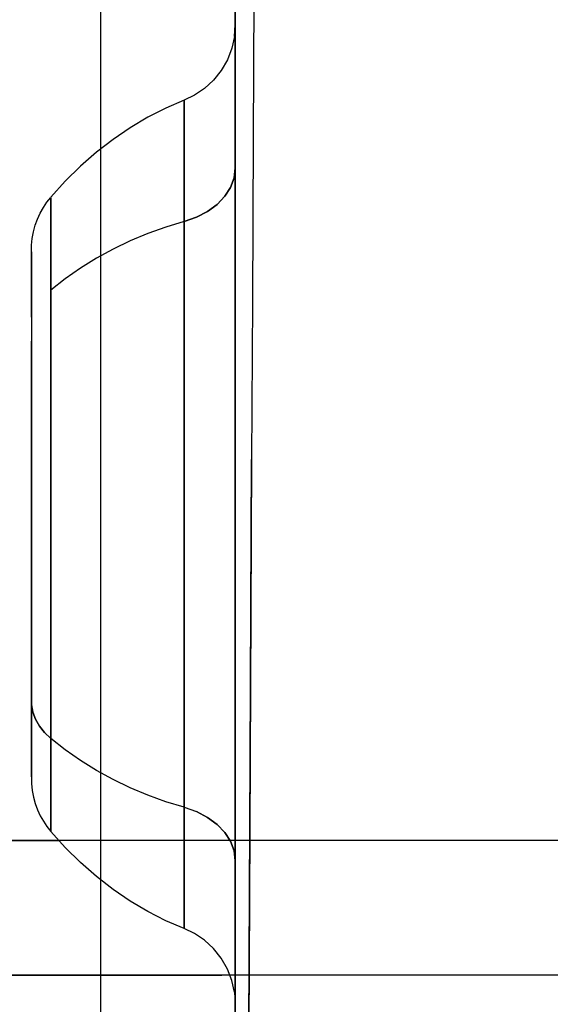
# Model space of a CAD drawing. Units: millimetres. Extents: x -1787 to 17859, y -373 to 12712.
# Drawn here: x 7685 to 7700, y 2362 to 2392 of the extents above; entities that cross this region are included whole.
import ezdxf

# ---------------------------------------------------------------- set-up
doc = ezdxf.new("R2010")
doc.units = ezdxf.units.MM
doc.layers.add('______', color=7, linetype='Continuous')
doc.dimstyles.new('Qitele', dxfattribs={"dimscale": 85, "dimtxt": 4, "dimasz": 5, "dimexe": 4, "dimexo": 0, "dimgap": 3, "dimtad": 1, "dimdec": 0, "dimrnd": 10, "dimzin": 1, "dimtxsty": 'Standard', "dimblk": 'OBLIQUE', "dimcen": 5, "dimdle": 4, "dimclrd": 256, "dimclre": 256, "dimclrt": 256, "dimadec": 0, "dimazin": 0, "dimtfac": 1, "dimtdec": 0, "dimtmove": 0, "dimatfit": 3, "dimldrblk": 'OBLIQUE', "dimfxl": 6, "dimfxlon": 1, "dimlwd": 40, "dimlwe": 30, "dimarcsym": 0})

# ---------------------------------------------------------------- blocks, each defined once
blk = doc.blocks.new('_Oblique')
at = {"color": 0, "linetype": 'ByBlock', "lineweight": -2}
blk.add_line((-0.5, -0.5), (0.5, 0.5), dxfattribs=at)
blk = doc.blocks.new('*D8')
at = {"lineweight": 40, "transparency": 16777216}
blk.add_line((2342.485, 9459.33), (2342.485, 1862.331), dxfattribs=at)
at = {"lineweight": 30, "transparency": 16777216}
for p, q in [((2852.485, 9119.33), (2002.485, 9119.33)), ((2852.485, 2202.331), (2002.485, 2202.331))]:
    blk.add_line(p, q, dxfattribs=at)
at = {"layer": 'Defpoints', "color": 0, "transparency": 16777216}
for p in [(8649.328, 9119.33), (2342.485, 2202.331), (7693.777, 2202.331)]:
    blk.add_point(p, dxfattribs=at)
at = {"lineweight": 40, "transparency": 16777216, "xscale": 425, "yscale": 425, "zscale": 425}
for p, rotation in [((2342.485, 9119.33), 90), ((2342.485, 2202.331), 270)]:
    blk.add_blockref('_Oblique', p, dxfattribs=dict(at, rotation=rotation))
at = {"transparency": 16777216, "insert": (1909.881, 5751.214), "char_height": 340, "attachment_point": 5, "rotation": 90}
blk.add_mtext('6920', dxfattribs=at)
blk = doc.blocks.new('*D9')
at = {"lineweight": 40, "transparency": 16777216}
blk.add_line((1560.366, 354.028), (1560.366, 11005.724), dxfattribs=at)
at = {"lineweight": 30, "transparency": 16777216}
for p, q in [((2070.366, 10665.724), (1220.366, 10665.724)), ((2070.366, 694.028), (1220.366, 694.028))]:
    blk.add_line(p, q, dxfattribs=at)
at = {"layer": 'Defpoints', "color": 0, "transparency": 16777216}
for p in [(1560.366, 10665.724), (8664.909, 10665.724), (7689.677, 694.028)]:
    blk.add_point(p, dxfattribs=at)
at = {"lineweight": 40, "transparency": 16777216, "xscale": 425, "yscale": 425, "zscale": 425}
for p, rotation in [((1560.366, 10665.724), 90), ((1560.366, 694.028), 270)]:
    blk.add_blockref('_Oblique', p, dxfattribs=dict(at, rotation=rotation))
at = {"transparency": 16777216, "insert": (1127.762, 5751.214), "char_height": 340, "attachment_point": 5, "rotation": 90}
blk.add_mtext('9970', dxfattribs=at)

msp = doc.modelspace()

# ---------------------------------------------------------------- linework, layer by layer
at = {"layer": '______'}
for p, q in [((7691.159, 2402.112), (7691.159, 2382.108)), ((7691.159, 2391.261), (7691.159, 2396.896)), ((7687.159, 2395.987), (7687.159, 2390.549)), ((7691.711, 2393.148), (7691.687, 2388.146)), ((7687.159, 2392.863), (7687.159, 2387.45)), ((7691.159, 2376.918), (7691.159, 2392.59)), ((7691.159, 2386.883), (7691.159, 2391.814)), ((7691.134, 2391.159), (7691.159, 2391.503)), ((7691.159, 2391.487), (7691.159, 2391.503)), ((7691.159, 2391.497), (7691.159, 2391.47)), ((7691.159, 2391.448), (7691.159, 2391.487)), ((7691.159, 2391.47), (7691.159, 2391.421)), ((7691.159, 2391.388), (7691.159, 2391.448)), ((7691.134, 2391.159), (7691.057, 2390.811)), ((7691.159, 2391.421), (7691.159, 2391.35)), ((7691.159, 2390.688), (7691.159, 2391.412)), ((7691.159, 2391.412), (7691.159, 2389.277)), ((7691.159, 2391.307), (7691.159, 2391.388)), ((7691.159, 2391.35), (7691.159, 2391.258)), ((7691.159, 2391.204), (7691.159, 2391.307)), ((7691.159, 2385.893), (7691.159, 2391.261)), ((7691.159, 2391.258), (7691.159, 2391.144)), ((7691.159, 2391.079), (7691.159, 2391.204)), ((7691.159, 2391.144), (7691.159, 2391.008)), ((7691.159, 2390.933), (7691.159, 2391.079)), ((7691.159, 2391.008), (7691.159, 2390.852)), ((7691.159, 2390.766), (7691.159, 2390.933)), ((7691.057, 2390.811), (7690.926, 2390.471)), ((7691.159, 2390.852), (7691.159, 2390.675)), ((7691.159, 2390.579), (7691.159, 2390.766)), ((7691.159, 2387.248), (7691.159, 2390.688)), ((7691.159, 2390.675), (7691.159, 2390.477)), ((7691.159, 2390.371), (7691.159, 2390.579)), ((7687.159, 2390.549), (7687.159, 2385.385)), ((7690.926, 2390.471), (7690.743, 2390.151)), ((7691.159, 2390.477), (7691.159, 2390.259)), ((7691.159, 2390.142), (7691.159, 2390.371)), ((7690.743, 2390.151), (7690.512, 2389.864)), ((7691.159, 2390.259), (7691.159, 2390.021)), ((7691.159, 2389.894), (7691.159, 2390.142)), ((7691.159, 2390.021), (7691.159, 2389.763)), ((7690.512, 2389.864), (7690.244, 2389.617)), ((7691.159, 2389.627), (7691.159, 2389.894)), ((7691.159, 2389.763), (7691.159, 2389.486)), ((7689.949, 2389.418), (7689.638, 2389.27)), ((7690.244, 2389.617), (7689.949, 2389.418)), ((7691.159, 2389.34), (7691.159, 2389.627)), ((7691.159, 2389.486), (7691.159, 2389.19)), ((7689.638, 2389.27), (7689.097, 2389.036)), ((7689.638, 2389.254), (7689.638, 2389.27)), ((7689.638, 2389.27), (7689.638, 2389.254)), ((7689.638, 2389.218), (7689.638, 2389.257)), ((7689.638, 2389.257), (7689.638, 2389.218)), ((7689.638, 2389.205), (7689.638, 2389.254)), ((7689.638, 2389.254), (7689.638, 2389.205)), ((7689.638, 2389.153), (7689.638, 2389.218)), ((7689.638, 2389.218), (7689.638, 2389.153)), ((7689.638, 2389.123), (7689.638, 2389.205)), ((7689.638, 2389.205), (7689.638, 2389.123)), ((7689.638, 2389.061), (7689.638, 2389.153)), ((7689.638, 2389.153), (7689.638, 2389.061)), ((7689.638, 2389.009), (7689.638, 2389.123)), ((7689.638, 2389.123), (7689.638, 2389.009)), ((7691.159, 2389.035), (7691.159, 2389.34)), ((7691.159, 2389.277), (7691.159, 2384.704)), ((7691.159, 2389.19), (7691.159, 2388.876)), ((7689.097, 2389.036), (7688.564, 2388.764)), ((7689.638, 2388.944), (7689.638, 2389.061)), ((7689.638, 2389.061), (7689.638, 2388.944)), ((7689.638, 2388.865), (7689.638, 2389.009)), ((7689.638, 2389.009), (7689.638, 2388.865)), ((7689.638, 2388.801), (7689.638, 2388.944)), ((7689.638, 2388.944), (7689.638, 2388.801)), ((7689.638, 2388.691), (7689.638, 2388.865)), ((7689.638, 2388.865), (7689.638, 2388.691)), ((7691.159, 2388.712), (7691.159, 2389.035)), ((7691.159, 2388.876), (7691.159, 2388.544)), ((7688.564, 2388.764), (7688.043, 2388.453)), ((7689.638, 2388.633), (7689.638, 2388.801)), ((7689.638, 2388.801), (7689.638, 2388.633)), ((7689.638, 2388.489), (7689.638, 2388.691)), ((7689.638, 2388.691), (7689.638, 2388.489)), ((7689.638, 2388.44), (7689.638, 2388.633)), ((7689.638, 2388.633), (7689.638, 2388.44)), ((7691.159, 2388.371), (7691.159, 2388.712)), ((7691.159, 2388.544), (7691.159, 2388.194)), ((7688.043, 2388.453), (7687.535, 2388.106)), ((7689.638, 2388.259), (7689.638, 2388.489)), ((7689.638, 2388.489), (7689.638, 2388.259)), ((7689.638, 2388.223), (7689.638, 2388.44)), ((7689.638, 2388.44), (7689.638, 2388.223)), ((7689.638, 2388.004), (7689.638, 2388.259)), ((7689.638, 2388.259), (7689.638, 2388.004)), ((7691.159, 2388.013), (7691.159, 2388.371)), ((7687.535, 2388.106), (7687.043, 2387.724)), ((7689.638, 2387.981), (7689.638, 2388.223)), ((7689.638, 2388.223), (7689.638, 2387.981)), ((7689.638, 2387.726), (7689.638, 2388.004)), ((7689.638, 2388.004), (7689.638, 2387.726)), ((7689.638, 2387.716), (7689.638, 2387.981)), ((7689.638, 2387.981), (7689.638, 2387.716)), ((7691.159, 2388.194), (7691.159, 2387.828)), ((7691.159, 2387.639), (7691.159, 2388.013)), ((7691.687, 2388.146), (7691.664, 2383.293)), ((7687.043, 2387.724), (7686.571, 2387.309)), ((7689.638, 2387.426), (7689.638, 2387.726)), ((7689.638, 2387.726), (7689.638, 2387.426)), ((7689.638, 2387.429), (7689.638, 2387.716)), ((7689.638, 2387.716), (7689.638, 2387.429)), ((7691.159, 2387.828), (7691.159, 2387.445)), ((7687.159, 2387.45), (7687.159, 2382.328)), ((7689.638, 2387.119), (7689.638, 2387.429)), ((7689.638, 2387.429), (7689.638, 2387.119)), ((7689.638, 2387.106), (7689.638, 2387.426)), ((7689.638, 2387.426), (7689.638, 2387.106)), ((7691.159, 2387.248), (7691.159, 2387.639)), ((7691.159, 2387.445), (7691.159, 2387.047)), ((7686.571, 2387.309), (7686.118, 2386.862)), ((7689.638, 2386.787), (7689.638, 2387.119)), ((7689.638, 2387.119), (7689.638, 2386.787)), ((7689.638, 2386.768), (7689.638, 2387.106)), ((7689.638, 2387.106), (7689.638, 2386.768)), ((7691.159, 2387.248), (7691.124, 2386.96)), ((7691.124, 2386.96), (7691.159, 2387.248)), ((7691.159, 2387.248), (7691.159, 2381.773)), ((7691.159, 2386.842), (7691.159, 2387.248)), ((7686.118, 2386.862), (7685.689, 2386.387)), ((7689.638, 2386.434), (7689.638, 2386.787)), ((7689.638, 2386.787), (7689.638, 2386.434)), ((7691.124, 2386.96), (7691.02, 2386.68)), ((7691.02, 2386.68), (7691.124, 2386.96)), ((7691.159, 2387.047), (7691.159, 2386.633)), ((7691.159, 2382.108), (7691.159, 2386.883)), ((7691.159, 2386.421), (7691.159, 2386.842)), ((7689.638, 2386.415), (7689.638, 2386.768)), ((7689.638, 2386.768), (7689.638, 2386.415)), ((7691.02, 2386.68), (7690.851, 2386.416)), ((7690.851, 2386.416), (7691.02, 2386.68)), ((7691.159, 2386.633), (7691.159, 2386.205)), ((7685.47, 2386.086), (7685.575, 2386.242)), ((7685.575, 2386.242), (7685.689, 2386.385)), ((7685.689, 2386.336), (7685.689, 2386.374)), ((7685.689, 2386.374), (7685.689, 2386.336)), ((7685.689, 2386.343), (7685.689, 2386.371)), ((7685.689, 2386.371), (7685.689, 2386.343)), ((7685.689, 2386.302), (7685.689, 2386.343)), ((7685.689, 2386.343), (7685.689, 2386.302)), ((7685.689, 2386.274), (7685.689, 2386.336)), ((7685.689, 2386.336), (7685.689, 2386.274)), ((7685.689, 2386.247), (7685.689, 2386.302)), ((7685.689, 2386.302), (7685.689, 2386.247)), ((7685.689, 2386.187), (7685.689, 2386.274)), ((7685.689, 2386.274), (7685.689, 2386.187)), ((7685.689, 2386.178), (7685.689, 2386.247)), ((7685.689, 2386.247), (7685.689, 2386.178)), ((7685.689, 2386.076), (7685.689, 2386.187)), ((7685.689, 2386.187), (7685.689, 2386.076)), ((7689.638, 2386.061), (7689.638, 2386.434)), ((7689.638, 2386.434), (7689.638, 2386.061)), ((7689.638, 2386.048), (7689.638, 2386.415)), ((7689.638, 2386.415), (7689.638, 2386.048)), ((7690.851, 2386.416), (7690.62, 2386.177)), ((7690.62, 2386.177), (7690.851, 2386.416)), ((7691.159, 2385.986), (7691.159, 2386.421)), ((7691.159, 2386.205), (7691.159, 2385.763)), ((7685.295, 2385.742), (7685.376, 2385.919)), ((7685.376, 2385.919), (7685.47, 2386.086)), ((7685.689, 2386.096), (7685.689, 2386.178)), ((7685.689, 2386.178), (7685.689, 2386.096)), ((7685.689, 2386.001), (7685.689, 2386.096)), ((7685.689, 2386.096), (7685.689, 2386.001)), ((7685.689, 2385.943), (7685.689, 2386.076)), ((7685.689, 2386.076), (7685.689, 2385.943)), ((7685.689, 2385.892), (7685.689, 2386.001)), ((7685.689, 2386.001), (7685.689, 2385.892)), ((7685.689, 2385.788), (7685.689, 2385.943)), ((7685.689, 2385.943), (7685.689, 2385.788)), ((7685.689, 2385.77), (7685.689, 2385.892)), ((7685.689, 2385.892), (7685.689, 2385.77)), ((7689.638, 2385.669), (7689.638, 2386.061)), ((7689.638, 2385.669), (7689.638, 2386.061)), ((7689.638, 2385.669), (7689.638, 2386.048)), ((7689.638, 2386.048), (7689.638, 2385.669)), ((7690.335, 2385.969), (7690.005, 2385.798)), ((7690.005, 2385.798), (7690.335, 2385.969)), ((7690.62, 2386.177), (7690.335, 2385.969)), ((7690.335, 2385.969), (7690.62, 2386.177)), ((7691.159, 2385.537), (7691.159, 2385.986)), ((7691.159, 2380.797), (7691.159, 2385.893)), ((7685.227, 2385.556), (7685.295, 2385.742)), ((7685.689, 2385.612), (7685.689, 2385.788)), ((7685.689, 2385.788), (7685.689, 2385.612)), ((7685.689, 2385.635), (7685.689, 2385.77)), ((7685.689, 2385.77), (7685.689, 2385.635)), ((7685.689, 2385.488), (7685.689, 2385.635)), ((7685.689, 2385.635), (7685.689, 2385.488)), ((7685.689, 2385.417), (7685.689, 2385.612)), ((7685.689, 2385.612), (7685.689, 2385.417)), ((7689.638, 2385.669), (7689.097, 2385.504)), ((7689.638, 2385.669), (7689.097, 2385.504)), ((7690.005, 2385.798), (7689.638, 2385.669)), ((7689.638, 2385.669), (7690.005, 2385.798)), ((7689.638, 2385.669), (7689.638, 2385.258)), ((7689.638, 2385.669), (7689.638, 2385.273)), ((7689.638, 2385.258), (7689.638, 2385.669)), ((7689.638, 2385.273), (7689.638, 2385.669)), ((7691.159, 2385.763), (7691.159, 2385.308)), ((7685.137, 2385.166), (7685.174, 2385.364)), ((7685.174, 2385.364), (7685.227, 2385.556)), ((7685.689, 2385.328), (7685.689, 2385.488)), ((7685.689, 2385.488), (7685.689, 2385.328)), ((7685.689, 2385.204), (7685.689, 2385.417)), ((7685.689, 2385.417), (7685.689, 2385.204)), ((7685.689, 2385.155), (7685.689, 2385.328)), ((7685.689, 2385.328), (7685.689, 2385.155)), ((7687.159, 2385.385), (7687.159, 2380.5)), ((7688.564, 2385.311), (7688.043, 2385.091)), ((7688.564, 2385.311), (7688.043, 2385.091)), ((7689.097, 2385.504), (7688.564, 2385.311)), ((7689.097, 2385.504), (7688.564, 2385.311)), ((7691.159, 2385.076), (7691.159, 2385.537)), ((7691.159, 2385.308), (7691.159, 2384.84)), ((7685.117, 2384.965), (7685.137, 2385.166)), ((7685.689, 2384.974), (7685.689, 2385.204)), ((7685.689, 2385.204), (7685.689, 2384.974)), ((7685.689, 2384.971), (7685.689, 2385.155)), ((7685.689, 2385.155), (7685.689, 2384.971)), ((7688.043, 2385.091), (7687.535, 2384.846)), ((7688.043, 2385.091), (7687.535, 2384.846)), ((7689.638, 2385.273), (7689.638, 2384.853)), ((7689.638, 2384.853), (7689.638, 2385.273)), ((7689.638, 2385.258), (7689.638, 2384.83)), ((7689.638, 2384.83), (7689.638, 2385.258)), ((7691.159, 2384.602), (7691.159, 2385.076)), ((7685.114, 2384.764), (7685.117, 2384.965)), ((7685.114, 2384.764), (7685.114, 2384.747)), ((7685.114, 2384.732), (7685.114, 2384.759)), ((7685.114, 2384.747), (7685.114, 2384.706)), ((7685.114, 2384.686), (7685.114, 2384.732)), ((7685.689, 2384.73), (7685.689, 2384.974)), ((7685.689, 2384.974), (7685.689, 2384.73)), ((7685.689, 2384.775), (7685.689, 2384.971)), ((7685.689, 2384.971), (7685.689, 2384.775)), ((7685.689, 2384.568), (7685.689, 2384.775)), ((7685.689, 2384.775), (7685.689, 2384.568)), ((7685.689, 2384.471), (7685.689, 2384.73)), ((7685.689, 2384.73), (7685.689, 2384.471)), ((7687.535, 2384.846), (7687.043, 2384.576)), ((7687.535, 2384.846), (7687.043, 2384.576)), ((7689.638, 2384.853), (7689.638, 2384.409)), ((7689.638, 2384.409), (7689.638, 2384.853)), ((7689.638, 2384.83), (7689.638, 2384.384)), ((7689.638, 2384.384), (7689.638, 2384.83)), ((7691.159, 2384.84), (7691.159, 2384.36)), ((7685.114, 2384.706), (7685.114, 2384.64)), ((7685.114, 2384.623), (7685.114, 2384.686)), ((7685.114, 2384.64), (7685.114, 2384.547)), ((7685.114, 2384.542), (7685.114, 2384.623)), ((7685.114, 2384.547), (7685.114, 2384.427)), ((7685.114, 2384.448), (7685.114, 2384.542)), ((7685.114, 2384.34), (7685.114, 2384.448)), ((7685.689, 2384.349), (7685.689, 2384.568)), ((7685.689, 2384.568), (7685.689, 2384.349)), ((7685.689, 2384.201), (7685.689, 2384.471)), ((7685.689, 2384.471), (7685.689, 2384.201)), ((7687.043, 2384.576), (7686.571, 2384.282)), ((7687.043, 2384.576), (7686.571, 2384.282)), ((7691.159, 2384.704), (7691.159, 2378.601)), ((7691.159, 2384.117), (7691.159, 2384.602)), ((7685.114, 2384.427), (7685.114, 2384.28)), ((7685.114, 2384.22), (7685.114, 2384.34)), ((7685.114, 2384.28), (7685.114, 2384.104)), ((7685.114, 2384.09), (7685.114, 2384.22)), ((7685.689, 2384.12), (7685.689, 2384.349)), ((7685.689, 2384.349), (7685.689, 2384.12)), ((7685.689, 2383.92), (7685.689, 2384.201)), ((7685.689, 2384.201), (7685.689, 2383.92)), ((7686.571, 2384.282), (7686.118, 2383.966)), ((7686.571, 2384.282), (7686.118, 2383.966)), ((7689.638, 2384.409), (7689.638, 2383.942)), ((7689.638, 2383.942), (7689.638, 2384.409)), ((7689.638, 2384.384), (7689.638, 2383.923)), ((7689.638, 2383.923), (7689.638, 2384.384)), ((7691.159, 2384.36), (7691.159, 2383.87)), ((7685.114, 2384.104), (7685.114, 2383.901)), ((7685.114, 2383.951), (7685.114, 2384.09)), ((7685.114, 2383.805), (7685.114, 2383.951)), ((7685.114, 2383.901), (7685.114, 2383.669)), ((7685.689, 2383.88), (7685.689, 2384.12)), ((7685.689, 2384.12), (7685.689, 2383.88)), ((7686.118, 2383.966), (7685.689, 2383.63)), ((7686.118, 2383.966), (7685.689, 2383.63)), ((7685.689, 2383.63), (7685.689, 2383.92)), ((7685.689, 2383.92), (7685.689, 2383.63)), ((7685.689, 2383.63), (7685.689, 2383.88)), ((7685.689, 2383.88), (7685.689, 2383.63)), ((7689.638, 2383.942), (7689.638, 2383.452)), ((7689.638, 2383.452), (7689.638, 2383.942)), ((7689.638, 2383.923), (7689.638, 2383.447)), ((7689.638, 2383.447), (7689.638, 2383.923)), ((7691.159, 2383.621), (7691.159, 2384.117)), ((7691.159, 2383.87), (7691.159, 2383.369)), ((7685.114, 2383.652), (7685.114, 2383.805)), ((7685.114, 2383.669), (7685.114, 2383.411)), ((7685.114, 2383.494), (7685.114, 2383.652)), ((7685.689, 2383.63), (7685.689, 2383.326)), ((7685.689, 2383.63), (7685.689, 2383.37)), ((7685.689, 2383.326), (7685.689, 2383.63)), ((7685.689, 2383.63), (7685.689, 2383.37)), ((7691.159, 2383.114), (7691.159, 2383.621)), ((7685.114, 2383.331), (7685.114, 2383.494)), ((7685.114, 2383.411), (7685.114, 2383.126)), ((7685.114, 2383.165), (7685.114, 2383.331)), ((7685.689, 2383.37), (7685.689, 2383.101)), ((7685.689, 2383.227), (7685.689, 2383.37)), ((7685.689, 2383.326), (7685.689, 2383.005)), ((7685.689, 2383.005), (7685.689, 2383.326)), ((7689.638, 2383.452), (7689.638, 2382.941)), ((7689.638, 2382.941), (7689.638, 2383.452)), ((7689.638, 2383.447), (7689.638, 2382.958)), ((7689.638, 2382.958), (7689.638, 2383.447)), ((7691.159, 2383.369), (7691.159, 2382.858)), ((7691.664, 2383.293), (7691.642, 2378.599)), ((7685.114, 2382.826), (7685.114, 2383.165)), ((7685.114, 2383.126), (7685.114, 2382.816)), ((7685.689, 2383.101), (7685.689, 2382.823)), ((7685.689, 2383.005), (7685.689, 2382.665)), ((7685.689, 2382.665), (7685.689, 2383.005)), ((7691.159, 2382.599), (7691.159, 2383.114)), ((7685.114, 2382.816), (7685.114, 2382.483)), ((7685.689, 2382.823), (7685.689, 2382.536)), ((7689.638, 2382.958), (7689.638, 2382.455)), ((7689.638, 2382.455), (7689.638, 2382.958)), ((7689.638, 2382.941), (7689.638, 2382.409)), ((7689.638, 2382.409), (7689.638, 2382.941)), ((7691.159, 2382.858), (7691.159, 2382.339)), ((7685.114, 2382.483), (7685.114, 2382.128)), ((7685.689, 2382.665), (7685.689, 2382.308)), ((7685.689, 2382.308), (7685.689, 2382.665)), ((7685.689, 2382.536), (7685.689, 2382.241)), ((7689.638, 2382.455), (7689.638, 2381.941)), ((7689.638, 2381.941), (7689.638, 2382.455)), ((7689.638, 2382.409), (7689.638, 2381.858)), ((7689.638, 2381.858), (7689.638, 2382.409)), ((7691.159, 2382.076), (7691.159, 2382.599)), ((7685.114, 2382.128), (7685.114, 2381.754)), ((7685.114, 2381.703), (7685.114, 2382.116)), ((7685.689, 2382.308), (7685.689, 2381.933)), ((7685.689, 2381.933), (7685.689, 2382.308)), ((7685.689, 2382.241), (7685.689, 2381.938)), ((7687.159, 2382.328), (7687.159, 2377.502)), ((7691.159, 2382.339), (7691.159, 2381.811)), ((7691.159, 2377.501), (7691.159, 2382.108)), ((7691.159, 2382.108), (7691.159, 2373.07)), ((7685.689, 2381.938), (7685.689, 2381.628)), ((7685.689, 2381.933), (7685.689, 2381.542)), ((7685.689, 2381.542), (7685.689, 2381.933)), ((7689.638, 2381.941), (7689.638, 2381.416)), ((7689.638, 2381.416), (7689.638, 2381.941)), ((7689.638, 2381.858), (7689.638, 2381.289)), ((7689.638, 2381.289), (7689.638, 2381.858)), ((7691.159, 2381.544), (7691.159, 2382.076)), ((7691.159, 2381.811), (7691.159, 2381.276)), ((7685.114, 2381.754), (7685.114, 2381.363)), ((7685.114, 2381.477), (7685.114, 2381.703)), ((7685.689, 2381.628), (7685.689, 2381.311)), ((7685.689, 2381.542), (7685.689, 2381.134)), ((7685.689, 2381.134), (7685.689, 2381.542)), ((7691.159, 2375.347), (7691.159, 2381.773)), ((7691.159, 2381.006), (7691.159, 2381.544)), ((7685.114, 2381.239), (7685.114, 2381.477)), ((7685.114, 2381.363), (7685.114, 2380.957)), ((7685.114, 2380.986), (7685.114, 2381.239)), ((7685.689, 2381.311), (7685.689, 2380.988)), ((7689.638, 2381.416), (7689.638, 2380.882)), ((7689.638, 2380.882), (7689.638, 2381.416)), ((7689.638, 2381.289), (7689.638, 2380.704)), ((7689.638, 2380.704), (7689.638, 2381.289)), ((7691.159, 2381.276), (7691.159, 2380.735)), ((7685.114, 2380.72), (7685.114, 2380.986)), ((7685.114, 2380.957), (7685.114, 2380.54)), ((7685.689, 2381.134), (7685.689, 2380.713)), ((7685.689, 2380.713), (7685.689, 2381.134)), ((7685.689, 2380.988), (7685.689, 2380.659)), ((7691.159, 2380.462), (7691.159, 2381.006)), ((7685.114, 2380.44), (7685.114, 2380.72)), ((7685.689, 2380.713), (7685.689, 2380.277)), ((7685.689, 2380.277), (7685.689, 2380.713)), ((7685.689, 2380.659), (7685.689, 2380.325)), ((7689.638, 2380.882), (7689.638, 2380.339)), ((7689.638, 2380.339), (7689.638, 2380.882)), ((7689.638, 2380.704), (7689.638, 2380.105)), ((7689.638, 2380.105), (7689.638, 2380.704)), ((7691.159, 2375.976), (7691.159, 2380.797)), ((7691.159, 2380.735), (7691.159, 2380.188)), ((7685.114, 2380.54), (7685.114, 2380.113)), ((7685.114, 2380.145), (7685.114, 2380.44)), ((7687.159, 2380.5), (7687.159, 2375.9)), ((7689.638, 2380.339), (7689.638, 2379.79)), ((7689.638, 2379.79), (7689.638, 2380.339)), ((7691.159, 2379.912), (7691.159, 2380.462)), ((7685.114, 2379.836), (7685.114, 2380.145)), ((7685.114, 2380.113), (7685.114, 2379.68)), ((7685.689, 2380.325), (7685.689, 2379.985)), ((7685.689, 2380.277), (7685.689, 2379.829)), ((7685.689, 2379.829), (7685.689, 2380.277)), ((7689.638, 2380.105), (7689.638, 2379.494)), ((7689.638, 2379.494), (7689.638, 2380.105)), ((7691.159, 2380.188), (7691.159, 2379.636)), ((7685.114, 2379.512), (7685.114, 2379.836)), ((7685.689, 2379.985), (7685.689, 2379.642)), ((7685.689, 2379.829), (7685.689, 2379.371)), ((7685.689, 2379.371), (7685.689, 2379.829)), ((7689.638, 2379.79), (7689.638, 2379.234)), ((7689.638, 2379.234), (7689.638, 2379.79)), ((7691.159, 2379.359), (7691.159, 2379.912)), ((7685.114, 2379.68), (7685.114, 2379.242)), ((7685.114, 2379.174), (7685.114, 2379.512)), ((7685.689, 2379.642), (7685.689, 2379.294)), ((7689.638, 2379.494), (7689.638, 2378.873)), ((7689.638, 2378.873), (7689.638, 2379.494)), ((7691.159, 2379.636), (7691.159, 2379.08)), ((7685.114, 2379.242), (7685.114, 2378.804)), ((7685.114, 2378.821), (7685.114, 2379.174)), ((7685.689, 2379.371), (7685.689, 2378.903)), ((7685.689, 2378.903), (7685.689, 2379.371)), ((7685.689, 2379.294), (7685.689, 2378.943)), ((7689.638, 2379.234), (7689.638, 2378.673)), ((7689.638, 2378.673), (7689.638, 2379.234)), ((7691.159, 2378.801), (7691.159, 2379.359)), ((7685.689, 2378.943), (7685.689, 2378.589)), ((7685.689, 2378.903), (7685.689, 2378.427)), ((7685.689, 2378.427), (7685.689, 2378.903)), ((7691.159, 2379.08), (7691.159, 2378.521)), ((7685.114, 2378.455), (7685.114, 2378.821)), ((7685.114, 2378.804), (7685.114, 2378.366)), ((7685.689, 2378.589), (7685.689, 2378.232)), ((7689.638, 2378.873), (7689.638, 2378.244)), ((7689.638, 2378.244), (7689.638, 2378.873)), ((7689.638, 2378.673), (7689.638, 2378.109)), ((7689.638, 2378.109), (7689.638, 2378.673)), ((7691.159, 2378.241), (7691.159, 2378.801)), ((7691.159, 2378.601), (7691.159, 2372.175)), ((7691.599, 2369.721), (7691.642, 2378.599)), ((7691.642, 2378.599), (7691.62, 2374.072)), ((7685.114, 2378.076), (7685.114, 2378.455)), ((7685.114, 2378.366), (7685.114, 2377.932)), ((7685.689, 2378.427), (7685.689, 2377.946)), ((7685.689, 2377.946), (7685.689, 2378.427)), ((7691.159, 2378.521), (7691.159, 2377.96)), ((7685.114, 2377.684), (7685.114, 2378.076)), ((7685.689, 2378.232), (7685.689, 2377.874)), ((7689.638, 2378.244), (7689.638, 2377.61)), ((7689.638, 2377.61), (7689.638, 2378.244)), ((7689.638, 2378.109), (7689.638, 2377.542)), ((7689.638, 2377.542), (7689.638, 2378.109)), ((7691.159, 2377.678), (7691.159, 2378.241)), ((7685.114, 2377.932), (7685.114, 2377.502)), ((7685.689, 2377.946), (7685.689, 2377.461)), ((7685.689, 2377.461), (7685.689, 2377.946)), ((7685.689, 2377.874), (7685.689, 2377.515)), ((7691.159, 2377.96), (7691.159, 2377.397)), ((7685.114, 2377.281), (7685.114, 2377.684)), ((7685.114, 2377.502), (7685.114, 2377.08)), ((7685.689, 2377.515), (7685.689, 2377.155)), ((7685.689, 2377.461), (7685.689, 2376.974)), ((7685.689, 2376.974), (7685.689, 2377.461)), ((7687.159, 2377.502), (7687.159, 2372.978)), ((7689.638, 2377.61), (7689.638, 2376.974)), ((7689.638, 2376.974), (7689.638, 2377.61)), ((7689.638, 2377.542), (7689.638, 2376.974)), ((7689.638, 2376.974), (7689.638, 2377.542)), ((7691.159, 2377.115), (7691.159, 2377.678)), ((7691.159, 2373.07), (7691.159, 2377.501)), ((7685.114, 2376.868), (7685.114, 2377.281)), ((7685.689, 2377.155), (7685.689, 2376.794)), ((7691.159, 2377.397), (7691.159, 2376.833)), ((7685.114, 2377.08), (7685.114, 2376.667)), ((7685.114, 2376.446), (7685.114, 2376.868)), ((7685.689, 2376.974), (7685.689, 2376.487)), ((7685.689, 2376.487), (7685.689, 2376.974)), ((7689.638, 2376.974), (7689.638, 2376.406)), ((7689.638, 2376.974), (7689.638, 2376.338)), ((7689.638, 2376.406), (7689.638, 2376.974)), ((7689.638, 2376.338), (7689.638, 2376.974)), ((7691.159, 2376.552), (7691.159, 2377.115)), ((7691.159, 2363.833), (7691.159, 2376.918)), ((7691.159, 2376.833), (7691.159, 2376.27)), ((7685.114, 2376.667), (7685.114, 2376.264)), ((7685.689, 2376.794), (7685.689, 2376.434)), ((7691.159, 2375.989), (7691.159, 2376.552)), ((7685.114, 2376.017), (7685.114, 2376.446)), ((7685.114, 2376.264), (7685.114, 2375.873)), ((7685.689, 2376.487), (7685.689, 2376.002)), ((7685.689, 2376.002), (7685.689, 2376.487)), ((7685.689, 2376.434), (7685.689, 2376.074)), ((7689.638, 2376.406), (7689.638, 2375.84)), ((7689.638, 2375.84), (7689.638, 2376.406)), ((7689.638, 2376.338), (7689.638, 2375.704)), ((7689.638, 2375.704), (7689.638, 2376.338)), ((7691.159, 2376.27), (7691.159, 2375.708)), ((7685.114, 2375.582), (7685.114, 2376.017)), ((7685.689, 2376.074), (7685.689, 2375.716)), ((7685.689, 2376.002), (7685.689, 2375.521)), ((7685.689, 2375.521), (7685.689, 2376.002)), ((7691.159, 2375.428), (7691.159, 2375.989)), ((7691.159, 2371.437), (7691.159, 2375.976)), ((7685.114, 2375.873), (7685.114, 2375.493)), ((7685.689, 2375.716), (7685.689, 2375.359)), ((7687.159, 2375.9), (7687.159, 2371.587)), ((7689.638, 2375.84), (7689.638, 2375.276)), ((7689.638, 2375.276), (7689.638, 2375.84)), ((7689.638, 2375.704), (7689.638, 2375.076)), ((7689.638, 2375.076), (7689.638, 2375.704)), ((7691.159, 2375.708), (7691.159, 2375.148)), ((7685.114, 2375.145), (7685.114, 2375.582)), ((7685.114, 2375.493), (7685.114, 2375.127)), ((7685.689, 2375.521), (7685.689, 2375.046)), ((7685.689, 2375.046), (7685.689, 2375.521)), ((7691.159, 2374.868), (7691.159, 2375.428)), ((7685.114, 2374.706), (7685.114, 2375.145)), ((7685.114, 2375.127), (7685.114, 2374.775)), ((7685.689, 2375.359), (7685.689, 2375.006)), ((7689.638, 2375.276), (7689.638, 2374.715)), ((7689.638, 2374.715), (7689.638, 2375.276)), ((7691.159, 2369.244), (7691.159, 2375.347)), ((7691.159, 2375.148), (7691.159, 2374.59)), ((7685.689, 2375.046), (7685.689, 2374.578)), ((7685.689, 2374.578), (7685.689, 2375.046)), ((7685.689, 2375.006), (7685.689, 2374.654)), ((7689.638, 2375.076), (7689.638, 2374.454)), ((7689.638, 2374.454), (7689.638, 2375.076)), ((7691.159, 2374.313), (7691.159, 2374.868)), ((7685.114, 2374.775), (7685.114, 2374.437)), ((7685.114, 2374.269), (7685.114, 2374.706)), ((7685.689, 2374.654), (7685.689, 2374.307)), ((7685.689, 2374.578), (7685.689, 2374.119)), ((7685.689, 2374.119), (7685.689, 2374.578)), ((7689.638, 2374.715), (7689.638, 2374.159)), ((7689.638, 2374.159), (7689.638, 2374.715)), ((7691.159, 2374.59), (7691.159, 2374.036)), ((7685.114, 2374.437), (7685.114, 2374.113)), ((7685.114, 2373.835), (7685.114, 2374.269)), ((7685.689, 2374.307), (7685.689, 2373.963)), ((7689.638, 2374.454), (7689.638, 2373.843)), ((7689.638, 2373.843), (7689.638, 2374.454)), ((7691.159, 2373.761), (7691.159, 2374.313)), ((7685.114, 2374.113), (7685.114, 2373.803)), ((7685.689, 2374.119), (7685.689, 2373.671)), ((7685.689, 2373.671), (7685.689, 2374.119)), ((7685.689, 2373.963), (7685.689, 2373.623)), ((7689.638, 2374.159), (7689.638, 2373.609)), ((7689.638, 2373.609), (7689.638, 2374.159)), ((7691.159, 2374.036), (7691.159, 2373.487)), ((7691.62, 2374.072), (7691.599, 2369.721)), ((7685.114, 2373.409), (7685.114, 2373.835)), ((7685.114, 2373.803), (7685.114, 2373.509)), ((7685.689, 2373.671), (7685.689, 2373.236)), ((7685.689, 2373.236), (7685.689, 2373.671)), ((7685.689, 2373.623), (7685.689, 2373.289)), ((7689.638, 2373.843), (7689.638, 2373.244)), ((7689.638, 2373.244), (7689.638, 2373.843)), ((7691.159, 2373.214), (7691.159, 2373.761)), ((7685.114, 2373.509), (7685.114, 2373.228)), ((7685.114, 2372.991), (7685.114, 2373.409)), ((7689.638, 2373.609), (7689.638, 2373.067)), ((7689.638, 2373.067), (7689.638, 2373.609)), ((7691.159, 2373.487), (7691.159, 2372.942)), ((7685.114, 2373.228), (7685.114, 2372.962)), ((7685.689, 2373.289), (7685.689, 2372.96)), ((7685.689, 2373.236), (7685.689, 2372.814)), ((7685.689, 2372.814), (7685.689, 2373.236)), ((7689.638, 2373.244), (7689.638, 2372.659)), ((7689.638, 2372.659), (7689.638, 2373.244)), ((7689.638, 2373.067), (7689.638, 2372.532)), ((7689.638, 2372.532), (7689.638, 2373.067)), ((7691.159, 2372.672), (7691.159, 2373.214)), ((7691.159, 2368.825), (7691.159, 2373.07)), ((7691.159, 2373.07), (7691.159, 2364.774)), ((7685.114, 2372.585), (7685.114, 2372.991)), ((7685.114, 2372.962), (7685.114, 2372.71)), ((7685.689, 2372.96), (7685.689, 2372.637)), ((7685.689, 2372.814), (7685.689, 2372.407)), ((7685.689, 2372.407), (7685.689, 2372.814)), ((7687.159, 2372.978), (7687.159, 2368.761)), ((7691.159, 2372.942), (7691.159, 2372.404)), ((7685.114, 2372.71), (7685.114, 2372.471)), ((7685.114, 2372.194), (7685.114, 2372.585)), ((7685.114, 2372.471), (7685.114, 2372.246)), ((7685.689, 2372.637), (7685.689, 2372.32)), ((7689.638, 2372.659), (7689.638, 2372.09)), ((7689.638, 2372.09), (7689.638, 2372.659)), ((7689.638, 2372.532), (7689.638, 2372.008)), ((7689.638, 2372.008), (7689.638, 2372.532)), ((7691.159, 2372.138), (7691.159, 2372.672)), ((7685.114, 2372.246), (7685.114, 2371.832)), ((7685.114, 2371.82), (7685.114, 2372.194)), ((7685.689, 2372.407), (7685.689, 2372.016)), ((7685.689, 2372.016), (7685.689, 2372.407)), ((7685.689, 2372.32), (7685.689, 2372.01)), ((7691.159, 2372.404), (7691.159, 2371.873)), ((7691.159, 2372.175), (7691.159, 2366.7)), ((7685.689, 2372.016), (7685.689, 2371.641)), ((7685.689, 2371.641), (7685.689, 2372.016)), ((7685.689, 2372.01), (7685.689, 2371.708)), ((7689.638, 2372.09), (7689.638, 2371.539)), ((7689.638, 2371.539), (7689.638, 2372.09)), ((7689.638, 2372.008), (7689.638, 2371.493)), ((7689.638, 2371.493), (7689.638, 2372.008)), ((7691.159, 2371.61), (7691.159, 2372.138)), ((7691.159, 2371.873), (7691.159, 2371.349)), ((7685.114, 2371.832), (7685.117, 2371.323)), ((7685.114, 2371.465), (7685.114, 2371.82)), ((7685.689, 2371.708), (7685.689, 2371.413)), ((7685.689, 2371.641), (7685.689, 2371.284)), ((7685.689, 2371.284), (7685.689, 2371.641)), ((7687.159, 2371.587), (7687.159, 2367.567)), ((7691.159, 2371.09), (7691.159, 2371.61)), ((7685.114, 2371.132), (7685.114, 2371.465)), ((7685.114, 2371.122), (7685.117, 2371.358)), ((7685.155, 2371.104), (7685.117, 2371.323)), ((7685.117, 2370.97), (7685.117, 2371.323)), ((7685.117, 2371.323), (7685.155, 2371.104)), ((7685.689, 2371.413), (7685.689, 2371.126)), ((7685.689, 2371.284), (7685.689, 2370.944)), ((7685.689, 2370.944), (7685.689, 2371.284)), ((7689.638, 2371.539), (7689.638, 2371.008)), ((7689.638, 2371.008), (7689.638, 2371.539)), ((7689.638, 2371.493), (7689.638, 2370.991)), ((7689.638, 2370.991), (7689.638, 2371.493)), ((7691.159, 2367.183), (7691.159, 2371.437)), ((7691.159, 2371.349), (7691.159, 2370.834)), ((7685.114, 2370.823), (7685.114, 2371.132)), ((7685.114, 2371.122), (7685.114, 2370.783)), ((7685.233, 2370.891), (7685.155, 2371.104)), ((7685.155, 2371.104), (7685.233, 2370.891)), ((7685.689, 2371.126), (7685.689, 2370.848)), ((7689.638, 2371.008), (7689.638, 2370.496)), ((7689.638, 2370.496), (7689.638, 2371.008)), ((7689.638, 2370.991), (7689.638, 2370.501)), ((7689.638, 2370.501), (7689.638, 2370.991)), ((7691.159, 2370.58), (7691.159, 2371.09)), ((7685.114, 2370.538), (7685.114, 2370.823)), ((7685.114, 2370.783), (7685.114, 2370.617)), ((7685.349, 2370.687), (7685.233, 2370.891)), ((7685.233, 2370.891), (7685.349, 2370.687)), ((7685.689, 2370.944), (7685.689, 2370.622)), ((7685.689, 2370.622), (7685.689, 2370.944)), ((7685.689, 2370.848), (7685.689, 2370.578)), ((7685.689, 2370.578), (7685.689, 2370.721)), ((7691.159, 2370.834), (7691.159, 2370.328)), ((7685.114, 2370.617), (7685.114, 2370.455)), ((7685.114, 2370.279), (7685.114, 2370.538)), ((7685.114, 2370.455), (7685.114, 2370.296)), ((7685.502, 2370.495), (7685.349, 2370.687)), ((7685.349, 2370.687), (7685.502, 2370.495)), ((7685.689, 2370.319), (7685.502, 2370.495)), ((7685.689, 2370.319), (7685.502, 2370.495)), ((7685.689, 2370.622), (7685.689, 2370.319)), ((7685.689, 2370.319), (7685.689, 2370.622)), ((7685.689, 2370.319), (7685.689, 2370.578)), ((7685.689, 2370.319), (7685.689, 2370.578)), ((7689.638, 2370.501), (7689.638, 2370.025)), ((7689.638, 2370.025), (7689.638, 2370.501)), ((7689.638, 2370.496), (7689.638, 2370.007)), ((7689.638, 2370.007), (7689.638, 2370.496)), ((7691.159, 2370.079), (7691.159, 2370.58)), ((7685.114, 2370.296), (7685.114, 2370.144)), ((7685.114, 2370.048), (7685.114, 2370.279)), ((7685.114, 2370.144), (7685.114, 2369.997)), ((7685.689, 2370.319), (7685.689, 2370.029)), ((7685.689, 2370.029), (7685.689, 2370.319)), ((7686.118, 2369.983), (7685.689, 2370.319)), ((7686.118, 2369.983), (7685.689, 2370.319)), ((7685.689, 2370.319), (7685.689, 2370.069)), ((7685.689, 2370.319), (7685.689, 2370.069)), ((7691.159, 2370.328), (7691.159, 2369.832)), ((7685.114, 2369.844), (7685.114, 2370.048)), ((7685.114, 2369.997), (7685.114, 2369.858)), ((7685.114, 2369.858), (7685.114, 2369.728)), ((7685.114, 2369.669), (7685.114, 2369.844)), ((7685.689, 2370.069), (7685.689, 2369.829)), ((7685.689, 2369.829), (7685.689, 2370.069)), ((7685.689, 2370.029), (7685.689, 2369.748)), ((7685.689, 2369.748), (7685.689, 2370.029)), ((7685.689, 2369.829), (7685.689, 2369.599)), ((7685.689, 2369.599), (7685.689, 2369.829)), ((7686.571, 2369.667), (7686.118, 2369.983)), ((7686.571, 2369.667), (7686.118, 2369.983)), ((7689.638, 2370.025), (7689.638, 2369.564)), ((7689.638, 2369.564), (7689.638, 2370.025)), ((7689.638, 2370.007), (7689.638, 2369.54)), ((7689.638, 2369.54), (7689.638, 2370.007)), ((7691.159, 2369.588), (7691.159, 2370.079)), ((7691.159, 2369.832), (7691.159, 2369.347)), ((7685.114, 2369.728), (7685.114, 2369.609)), ((7685.114, 2369.521), (7685.114, 2369.669)), ((7685.114, 2369.609), (7685.114, 2369.501)), ((7685.689, 2369.748), (7685.689, 2369.477)), ((7685.689, 2369.477), (7685.689, 2369.748)), ((7685.689, 2369.599), (7685.689, 2369.381)), ((7685.689, 2369.381), (7685.689, 2369.599)), ((7687.043, 2369.373), (7686.571, 2369.667)), ((7687.043, 2369.373), (7686.571, 2369.667)), ((7689.638, 2369.564), (7689.638, 2369.119)), ((7689.638, 2369.119), (7689.638, 2369.564)), ((7689.638, 2369.54), (7689.638, 2369.096)), ((7689.638, 2369.096), (7689.638, 2369.54)), ((7691.159, 2369.108), (7691.159, 2369.588)), ((7691.56, 2361.58), (7691.599, 2369.721)), ((7691.599, 2369.721), (7691.579, 2365.554)), ((7685.114, 2369.402), (7685.114, 2369.521)), ((7685.114, 2369.501), (7685.114, 2369.406)), ((7685.114, 2369.406), (7685.114, 2369.326)), ((7685.114, 2369.309), (7685.114, 2369.402)), ((7685.114, 2369.326), (7685.114, 2369.262)), ((7685.114, 2369.243), (7685.114, 2369.309)), ((7685.114, 2369.262), (7685.114, 2369.216)), ((7685.114, 2369.202), (7685.114, 2369.243)), ((7685.689, 2369.477), (7685.689, 2369.219)), ((7685.689, 2369.219), (7685.689, 2369.477)), ((7685.689, 2369.381), (7685.689, 2369.173)), ((7685.689, 2369.173), (7685.689, 2369.381)), ((7687.535, 2369.102), (7687.043, 2369.373)), ((7687.535, 2369.102), (7687.043, 2369.373)), ((7691.159, 2369.347), (7691.159, 2368.873)), ((7691.159, 2364.672), (7691.159, 2369.244)), ((7685.114, 2369.216), (7685.114, 2369.19)), ((7685.114, 2369.184), (7685.114, 2369.202)), ((7685.114, 2369.184), (7685.117, 2368.983)), ((7685.117, 2368.983), (7685.137, 2368.782)), ((7685.689, 2369.219), (7685.689, 2368.974)), ((7685.689, 2368.974), (7685.689, 2369.219)), ((7685.689, 2369.173), (7685.689, 2368.977)), ((7685.689, 2368.977), (7685.689, 2369.173)), ((7685.689, 2368.977), (7685.689, 2368.793)), ((7685.689, 2368.793), (7685.689, 2368.977)), ((7685.689, 2368.974), (7685.689, 2368.744)), ((7685.689, 2368.744), (7685.689, 2368.974)), ((7688.043, 2368.857), (7687.535, 2369.102)), ((7688.043, 2368.857), (7687.535, 2369.102)), ((7689.638, 2369.119), (7689.638, 2368.69)), ((7689.638, 2368.69), (7689.638, 2369.119)), ((7689.638, 2369.096), (7689.638, 2368.676)), ((7689.638, 2368.676), (7689.638, 2369.096)), ((7691.159, 2368.64), (7691.159, 2369.108)), ((7685.137, 2368.782), (7685.174, 2368.584)), ((7685.689, 2368.793), (7685.689, 2368.621)), ((7685.689, 2368.621), (7685.689, 2368.793)), ((7685.689, 2368.744), (7685.689, 2368.531)), ((7685.689, 2368.531), (7685.689, 2368.744)), ((7687.159, 2368.761), (7687.159, 2364.854)), ((7688.564, 2368.637), (7688.043, 2368.857)), ((7688.564, 2368.637), (7688.043, 2368.857)), ((7689.638, 2368.69), (7689.638, 2368.279)), ((7689.638, 2368.279), (7689.638, 2368.69)), ((7689.638, 2368.676), (7689.638, 2368.279)), ((7689.638, 2368.279), (7689.638, 2368.676)), ((7691.159, 2368.873), (7691.159, 2368.411)), ((7691.159, 2364.774), (7691.159, 2368.825)), ((7685.174, 2368.584), (7685.227, 2368.392)), ((7685.227, 2368.392), (7685.295, 2368.206)), ((7685.689, 2368.621), (7685.689, 2368.461)), ((7685.689, 2368.461), (7685.689, 2368.621)), ((7685.689, 2368.531), (7685.689, 2368.336)), ((7685.689, 2368.336), (7685.689, 2368.531)), ((7685.689, 2368.461), (7685.689, 2368.313)), ((7685.689, 2368.313), (7685.689, 2368.461)), ((7689.097, 2368.445), (7688.564, 2368.637)), ((7689.097, 2368.445), (7688.564, 2368.637)), ((7689.638, 2368.279), (7689.097, 2368.445)), ((7689.638, 2368.279), (7689.097, 2368.445)), ((7691.159, 2368.185), (7691.159, 2368.64)), ((7691.159, 2368.411), (7691.159, 2367.963)), ((7685.295, 2368.206), (7685.376, 2368.03)), ((7685.689, 2368.336), (7685.689, 2368.16)), ((7685.689, 2368.16), (7685.689, 2368.336)), ((7685.689, 2368.313), (7685.689, 2368.178)), ((7685.689, 2368.178), (7685.689, 2368.313)), ((7685.689, 2368.178), (7685.689, 2368.057)), ((7685.689, 2368.057), (7685.689, 2368.178)), ((7685.689, 2368.16), (7685.689, 2368.005)), ((7685.689, 2368.005), (7685.689, 2368.16)), ((7689.638, 2368.279), (7689.638, 2367.887)), ((7689.638, 2368.279), (7690.005, 2368.151)), ((7689.638, 2368.279), (7689.638, 2367.887)), ((7689.638, 2368.279), (7689.638, 2367.9)), ((7689.638, 2367.9), (7689.638, 2368.279)), ((7689.638, 2368.279), (7690.005, 2368.151)), ((7690.005, 2368.151), (7690.335, 2367.98)), ((7690.335, 2367.98), (7690.005, 2368.151)), ((7691.159, 2367.743), (7691.159, 2368.185)), ((7685.376, 2368.03), (7685.47, 2367.863)), ((7685.47, 2367.863), (7685.575, 2367.707)), ((7685.689, 2368.057), (7685.689, 2367.948)), ((7685.689, 2367.948), (7685.689, 2368.057)), ((7685.689, 2368.005), (7685.689, 2367.872)), ((7685.689, 2367.872), (7685.689, 2368.005)), ((7685.689, 2367.948), (7685.689, 2367.853)), ((7685.689, 2367.853), (7685.689, 2367.948)), ((7685.689, 2367.872), (7685.689, 2367.762)), ((7685.689, 2367.762), (7685.689, 2367.872)), ((7685.689, 2367.853), (7685.689, 2367.77)), ((7685.689, 2367.77), (7685.689, 2367.853)), ((7689.638, 2367.9), (7689.638, 2367.533)), ((7689.638, 2367.533), (7689.638, 2367.9)), ((7689.638, 2367.887), (7689.638, 2367.514)), ((7689.638, 2367.514), (7689.638, 2367.887)), ((7690.335, 2367.98), (7690.62, 2367.772)), ((7690.62, 2367.772), (7690.335, 2367.98)), ((7690.62, 2367.772), (7690.851, 2367.533)), ((7690.851, 2367.533), (7690.62, 2367.772)), ((7691.159, 2367.963), (7691.159, 2367.527)), ((7685.575, 2367.707), (7685.689, 2367.564)), ((7685.689, 2367.77), (7685.689, 2367.701)), ((7685.689, 2367.701), (7685.689, 2367.77)), ((7685.689, 2367.762), (7685.689, 2367.675)), ((7685.689, 2367.675), (7685.689, 2367.762)), ((7685.689, 2367.701), (7685.689, 2367.646)), ((7685.689, 2367.646), (7685.689, 2367.701)), ((7685.689, 2367.675), (7685.689, 2367.612)), ((7685.689, 2367.612), (7685.689, 2367.675)), ((7685.689, 2367.646), (7685.689, 2367.605)), ((7685.689, 2367.605), (7685.689, 2367.646)), ((7685.689, 2367.612), (7685.689, 2367.574)), ((7685.689, 2367.574), (7685.689, 2367.612)), ((7685.689, 2367.605), (7685.689, 2367.578)), ((7685.689, 2367.578), (7685.689, 2367.605)), ((7686.118, 2367.087), (7685.689, 2367.562)), ((7687.159, 2367.567), (7687.159, 2363.844)), ((7689.638, 2367.533), (7689.638, 2367.18)), ((7689.638, 2367.18), (7689.638, 2367.533)), ((7689.638, 2367.514), (7689.638, 2367.161)), ((7689.638, 2367.161), (7689.638, 2367.514)), ((7690.851, 2367.533), (7691.02, 2367.269)), ((7691.02, 2367.269), (7690.851, 2367.533)), ((7691.159, 2367.315), (7691.159, 2367.743)), ((7691.159, 2367.527), (7691.159, 2367.107)), ((7703.959, 2367.291), (7677.559, 2367.291)), ((7677.559, 2367.291), (7685.933, 2367.291)), ((7691.02, 2367.269), (7691.124, 2366.989)), ((7691.124, 2366.989), (7691.02, 2367.269)), ((7691.159, 2366.902), (7691.159, 2367.315)), ((7686.571, 2366.64), (7686.118, 2367.087)), ((7689.638, 2367.18), (7689.638, 2366.842)), ((7689.638, 2366.842), (7689.638, 2367.18)), ((7689.638, 2367.161), (7689.638, 2366.83)), ((7689.638, 2366.83), (7689.638, 2367.161)), ((7691.159, 2366.7), (7691.124, 2366.989)), ((7691.159, 2366.7), (7691.124, 2366.989)), ((7691.159, 2363.218), (7691.159, 2367.183)), ((7691.159, 2366.7), (7691.159, 2367.107)), ((7691.159, 2366.503), (7691.159, 2366.902)), ((7687.043, 2366.224), (7686.571, 2366.64)), ((7689.638, 2366.842), (7689.638, 2366.523)), ((7689.638, 2366.523), (7689.638, 2366.842)), ((7689.638, 2366.83), (7689.638, 2366.52)), ((7689.638, 2366.52), (7689.638, 2366.83)), ((7691.159, 2366.7), (7691.159, 2363.26)), ((7691.159, 2366.7), (7691.159, 2366.31)), ((7689.638, 2366.523), (7689.638, 2366.223)), ((7689.638, 2366.223), (7689.638, 2366.523)), ((7689.638, 2366.52), (7689.638, 2366.232)), ((7689.638, 2366.232), (7689.638, 2366.52)), ((7691.159, 2366.12), (7691.159, 2366.503)), ((7691.159, 2366.31), (7691.159, 2365.935)), ((7687.535, 2365.842), (7687.043, 2366.224)), ((7689.638, 2366.232), (7689.638, 2365.967)), ((7689.638, 2365.967), (7689.638, 2366.232)), ((7689.638, 2366.223), (7689.638, 2365.944)), ((7689.638, 2365.944), (7689.638, 2366.223)), ((7691.159, 2365.754), (7691.159, 2366.12)), ((7688.043, 2365.495), (7687.535, 2365.842)), ((7689.638, 2365.967), (7689.638, 2365.726)), ((7689.638, 2365.726), (7689.638, 2365.967)), ((7689.638, 2365.944), (7689.638, 2365.689)), ((7689.638, 2365.689), (7689.638, 2365.944)), ((7689.638, 2365.726), (7689.638, 2365.508)), ((7689.638, 2365.508), (7689.638, 2365.726)), ((7691.159, 2365.935), (7691.159, 2365.577)), ((7691.159, 2365.405), (7691.159, 2365.754)), ((7688.564, 2365.185), (7688.043, 2365.495)), ((7689.638, 2365.689), (7689.638, 2365.46)), ((7689.638, 2365.46), (7689.638, 2365.689)), ((7689.638, 2365.508), (7689.638, 2365.315)), ((7689.638, 2365.315), (7689.638, 2365.508)), ((7689.638, 2365.46), (7689.638, 2365.257)), ((7689.638, 2365.257), (7689.638, 2365.46)), ((7691.159, 2365.577), (7691.159, 2365.236)), ((7691.579, 2365.554), (7691.56, 2361.58)), ((7689.097, 2364.912), (7688.564, 2365.185)), ((7689.638, 2365.315), (7689.638, 2365.147)), ((7689.638, 2365.147), (7689.638, 2365.315)), ((7689.638, 2365.257), (7689.638, 2365.083)), ((7689.638, 2365.083), (7689.638, 2365.257)), ((7689.638, 2365.147), (7689.638, 2365.005)), ((7689.638, 2365.005), (7689.638, 2365.147)), ((7691.159, 2365.072), (7691.159, 2365.405)), ((7691.159, 2365.236), (7691.159, 2364.913)), ((7687.159, 2364.854), (7687.159, 2361.262)), ((7689.638, 2364.678), (7689.097, 2364.912)), ((7689.638, 2365.083), (7689.638, 2364.939)), ((7689.638, 2364.939), (7689.638, 2365.083)), ((7689.638, 2365.005), (7689.638, 2364.887)), ((7689.638, 2364.887), (7689.638, 2365.005)), ((7689.638, 2364.939), (7689.638, 2364.826)), ((7689.638, 2364.826), (7689.638, 2364.939)), ((7689.638, 2364.887), (7689.638, 2364.796)), ((7689.638, 2364.796), (7689.638, 2364.887)), ((7691.159, 2364.758), (7691.159, 2365.072)), ((7691.159, 2364.913), (7691.159, 2364.608)), ((7689.638, 2364.826), (7689.638, 2364.744)), ((7689.638, 2364.744), (7689.638, 2364.826)), ((7689.638, 2364.796), (7689.638, 2364.73)), ((7689.638, 2364.73), (7689.638, 2364.796)), ((7689.638, 2364.744), (7689.638, 2364.694)), ((7689.638, 2364.694), (7689.638, 2364.744)), ((7689.638, 2364.73), (7689.638, 2364.691)), ((7689.638, 2364.691), (7689.638, 2364.73)), ((7689.638, 2364.694), (7689.638, 2364.678)), ((7689.638, 2364.678), (7689.638, 2364.694)), ((7689.949, 2364.53), (7689.638, 2364.678)), ((7691.159, 2360.935), (7691.159, 2364.774)), ((7691.159, 2364.774), (7691.159, 2357.31)), ((7691.159, 2364.462), (7691.159, 2364.758)), ((7691.159, 2362.536), (7691.159, 2364.672)), ((7691.159, 2364.608), (7691.159, 2364.321)), ((7690.244, 2364.331), (7689.949, 2364.53)), ((7690.512, 2364.085), (7690.244, 2364.331)), ((7691.159, 2364.185), (7691.159, 2364.462)), ((7691.159, 2364.321), (7691.159, 2364.054)), ((7690.743, 2363.797), (7690.512, 2364.085)), ((7691.159, 2363.928), (7691.159, 2364.185)), ((7691.159, 2364.054), (7691.159, 2363.806)), ((7687.159, 2363.844), (7687.159, 2360.421)), ((7690.926, 2363.477), (7690.743, 2363.797)), ((7691.159, 2363.689), (7691.159, 2363.928)), ((7691.159, 2353.448), (7691.159, 2363.833)), ((7691.159, 2363.806), (7691.159, 2363.578)), ((7691.159, 2363.471), (7691.159, 2363.689)), ((7691.057, 2363.137), (7690.926, 2363.477)), ((7691.159, 2363.578), (7691.159, 2363.37)), ((7691.159, 2363.273), (7691.159, 2363.471)), ((7677.559, 2363.292), (7690.759, 2363.292)), ((7690.759, 2363.292), (7677.559, 2363.292)), ((7690.998, 2363.292), (7690.759, 2363.292)), ((7703.959, 2363.292), (7690.759, 2363.292)), ((7691.134, 2362.789), (7691.057, 2363.137)), ((7691.159, 2363.37), (7691.159, 2363.182)), ((7691.159, 2363.096), (7691.159, 2363.273)), ((7691.159, 2363.26), (7691.159, 2362.536)), ((7691.159, 2359.546), (7691.159, 2363.218)), ((7691.159, 2363.182), (7691.159, 2363.016)), ((7691.159, 2362.94), (7691.159, 2363.096)), ((7691.159, 2363.016), (7691.159, 2362.87)), ((7691.159, 2362.805), (7691.159, 2362.94)), ((7691.159, 2362.87), (7691.159, 2362.745)), ((7691.159, 2362.691), (7691.159, 2362.805)), ((7691.134, 2362.789), (7691.159, 2362.445)), ((7691.159, 2362.745), (7691.159, 2362.642)), ((7691.159, 2362.598), (7691.159, 2362.691)), ((7691.159, 2362.642), (7691.159, 2362.56)), ((7691.159, 2362.527), (7691.159, 2362.598)), ((7691.159, 2362.56), (7691.159, 2362.5)), ((7691.159, 2362.478), (7691.159, 2362.527)), ((7691.159, 2362.5), (7691.159, 2362.462)), ((7691.159, 2362.451), (7691.159, 2362.478)), ((7691.159, 2362.462), (7691.159, 2362.445))]:
    msp.add_line(p, q, dxfattribs=at)

# ---------------------------------------------------------------- dimensions: what is measured, and where the dimension line sits
at = {"color": 0}
for base, p1, p2, picture, middle in [((1560.366, 10665.724), (7689.677, 694.028), (8664.909, 10665.724), '*D9', (1560.366, 5751.214)), ((2342.485, 2202.331), (8649.328, 9119.33), (7693.777, 2202.331), '*D8', (2342.485, 5751.214))]:
    dim = msp.add_linear_dim(base=base, p1=p1, p2=p2, angle=270, dimstyle='Qitele', dxfattribs=at)
    dim.commit()
    dim.dimension.update_dxf_attribs({"geometry": picture, "text_midpoint": middle, "dimtype": 160})

doc.saveas('drawing.dxf')
